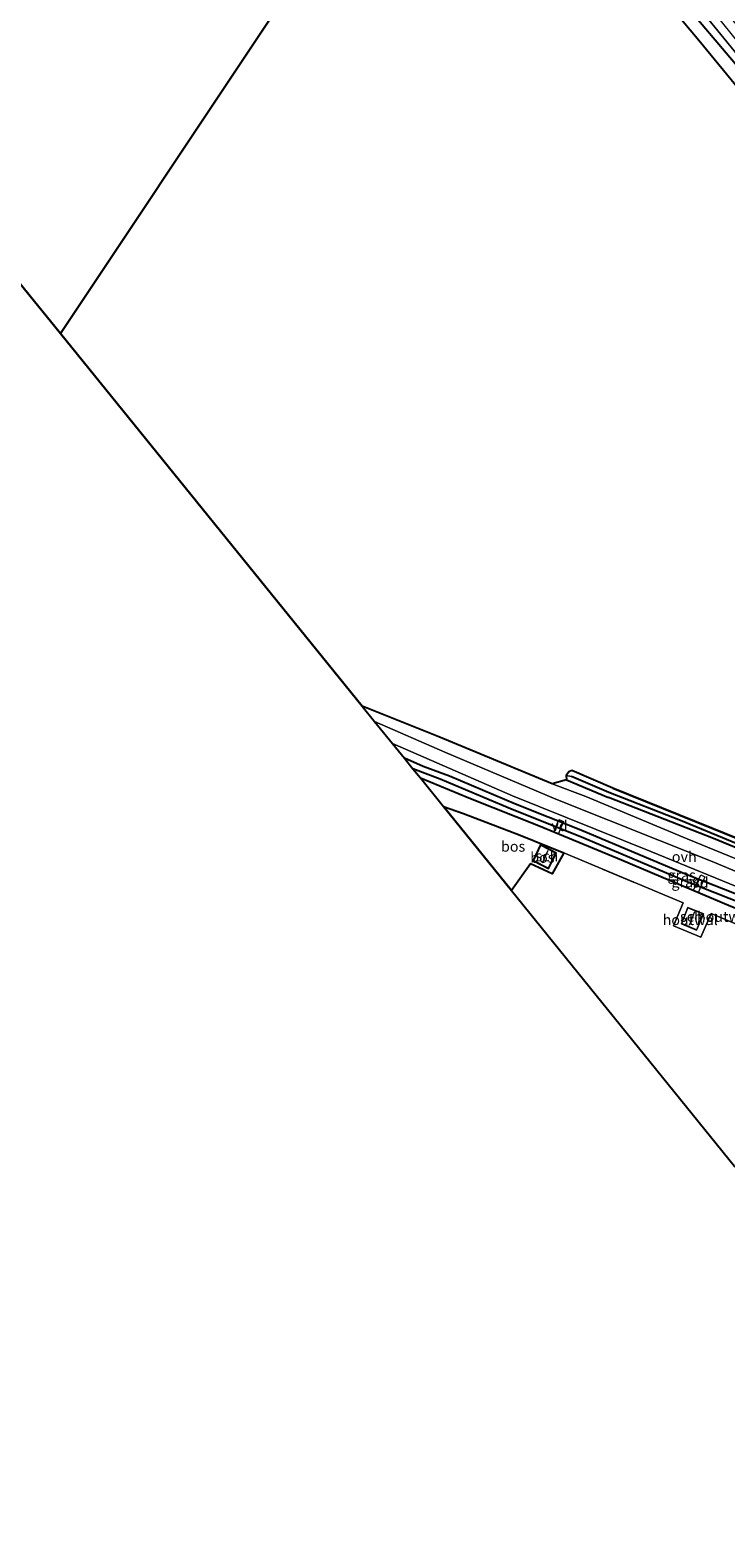
# Model space of a CAD drawing. Units: metres. Extents: x 249989 to 260003, y 468748 to 474541.
# Drawn here: x 251168 to 251334, y 470786 to 471145 of the extents above; entities that cross this region are included whole.
import ezdxf
from ezdxf.enums import TextEntityAlignment as Align

# ---------------------------------------------------------------- set-up
doc = ezdxf.new("R2010")
doc.units = ezdxf.units.M
doc.linetypes.add('IE-TERREINAFSCHEIDING', pattern=[10, 8, -2])
for name, color, linetype, lineweight in [('B-ME-AL-OVERIG-GV-B7', 7, 'BV-GELEIDERAIL', 18), ('B-ME-GR-BOOM-GV-B6', 93, 'Continuous', 18), ('B-ME-IE-GRASLAND-GV-B6', 93, 'Continuous', 18), ('B-ME-IE-GRONDWERKLIJN-GROND_INGERICHT-GV-B6', 253, 'Continuous', 18), ('B-ME-IE-HULPGEOMETRIE-L-B1', 53, 'Continuous', 18), ('B-ME-IE-TERREINAFSCHEIDING-HOUTWAL-GV-B6', 8, 'IE-TERREINAFSCHEIDING-NATUURLIJK-HOUTWAL', 18), ('B-ME-IE-TERREINAFSCHEIDING-RASTERHEKWERK-L-B1', 8, 'IE-TERREINAFSCHEIDING', 18), ('B-ME-KG-KADASTRAAL-DAKRAND-L-B1', 13, 'Continuous', 18), ('B-ME-KG-KADASTRAAL-NOKLIJN-L-B1', 13, 'Continuous', 18), ('B-ME-OG-BEBOUWING-GV-B6', 173, 'Continuous', 18), ('B-ME-OG-WATER-GV-B6', 153, 'Continuous', 18), ('B-ME-VH-VERH_SOORT-ONVERHARD-GV-B6', 8, 'Continuous', 18)]:
    doc.layers.add(name, color=color, linetype=linetype, lineweight=lineweight)
for name, color, linetype in [('B-ME-GR-BOS-GV-B6', 10, 'Continuous'), ('B-ME-GW-INSTEEKWATERGANG-L-B1', 10, 'Continuous'), ('B-ME-GW-WATERGANG-GREPPEL-L-B1', 10, 'Continuous'), ('B-ME-KG-KADASTRAAL-OPNAMEDTMGRENS-L-B1', 10, 'Continuous')]:
    doc.layers.add(name, color=color, linetype=linetype)
doc.styles.add('NLCS-ISO', font='NLCS-ISO.TTF')
doc.linetypes.add('BV-GELEIDERAIL', pattern='A,10,-3,[108,NLCS.SHX,S=1,R=0,X=0,Y=0],-3', length=16)
doc.linetypes.add('IE-TERREINAFSCHEIDING-NATUURLIJK-HOUTWAL', pattern='A,7,-1.5,[67,NLCS.SHX,S=0.75,R=45,X=0,Y=0],-1.5,7,-1.5,[70,NLCS.SHX,S=0.75,R=0,X=0,Y=0],-1.5', length=20)

msp = doc.modelspace()

# ---------------------------------------------------------------- linework, layer by layer
at = {"layer": 'B-ME-AL-OVERIG-GV-B7'}
for points in [[(251294.862, 470956.677, 24.083), (251293.607, 470953.665, 24.083), (251292.523, 470954.097, 24.079), (251293.748, 470957.188, 24.083), (251294.862, 470956.677, 24.083)], [(251328.537, 470943.501, 24.027), (251326.885, 470939.727, 24.011), (251325.718, 470940.234, 24.051), (251327.524, 470943.973, 24.027), (251328.537, 470943.501, 24.027)]]:
    msp.add_polyline3d(points, dxfattribs=at)
at = {"layer": 'B-ME-GR-BOOM-GV-B6'}
msp.add_polyline3d([(251389.542, 470927.756, 24.286), (251388.394, 470927, 24.314), (251364.17, 470936.205, 24.167), (251324.311, 470952.543, 24.047), (251300.215, 470962.613, 23.983), (251292.163, 470965.663, 24.019), (251295.584, 470966.635, 24.22), (251305.605, 470962.377, 24.19), (251330.548, 470952.675, 24.238), (251358.408, 470941.153, 24.318), (251389.542, 470927.756, 24.286)], dxfattribs=at)
at = {"layer": 'B-ME-GR-BOS-GV-B6'}
for points in [[(251268.9, 471213.566, 23.537), (251175.172, 471072.757, 23.373), (251027.454, 471254.594, 22.87)], [(251360.887, 470942.7, 24.226), (251330.177, 470955.09, 24.131), (251306.639, 470964.645, 24.194), (251296.847, 470968.82, 24.22), (251296.132, 470968.505, 24.22), (251295.516, 470967.612, 24.22), (251295.584, 470966.635, 24.22), (251292.163, 470965.663, 24.019), (251265.22, 470976.848, 23.991), (251246.955, 470984.143, 23.957), (251175.172, 471072.757, 23.373), (251268.9, 471213.566, 23.537)], [(251304.895, 471169.171, 23.684), (251327.08, 471142.536, 23.513), (251353.808, 471110.04, 23.41), (251379.705, 471076.591, 23.804)], [(251284.541, 470953.428, 23.995), (251294.918, 470949.223, 24.031), (251292.135, 470944.281, 23.924), (251287.002, 470946.596, 23.796), (251282.48, 470940.29, 23.825), (251266.28, 470960.288, 23.827), (251271.042, 470958.619, 23.868), (251284.541, 470953.428, 23.995)], [(251287.642, 470947.415, 23.888), (251291.308, 470945.53, 23.888), (251293.108, 470949.15, 23.888), (251289.38, 470951.146, 23.888), (251287.642, 470947.415, 23.888)]]:
    msp.add_polyline3d(points, dxfattribs=at)
at = {"layer": 'B-ME-GW-INSTEEKWATERGANG-L-B1'}
for points in [[(251269.6, 471217.27, 23.433), (251305.304, 471172.925, 23.629), (251342.857, 471128.579, 23.127), (251382.297, 471078.835, 23.398), (251410.122, 471042.571, 24.348), (251420.423, 471029.478, 24.47), (251426.873, 471021.671, 24.673), (251431.465, 471016.498, 24.708), (251432.751, 471014.871, 24.727), (251433.295, 471014.288, 24.709), (251437.143, 471012.75, 24.689), (251438.007, 471012.688, 24.663), (251438.904, 471013.146, 24.593), (251441.53, 471015.286, 24.508), (251442.215, 471017.22, 24.286), (251442.391, 471018.091, 24.227)], [(251260.791, 470967.064, 23.892), (251272.353, 470962.367, 23.959), (251289.292, 470955.57, 24.079), (251308.695, 470947.614, 23.975), (251334.676, 470936.564, 23.983), (251358.855, 470927.193, 24.298), (251377.346, 470919.322, 24.334), (251387.519, 470915.353, 24.246), (251388.273, 470915.506, 24.218), (251388.821, 470916.139, 24.194), (251388.979, 470916.861, 24.19), (251388.594, 470917.473, 24.19), (251387.977, 470917.938, 24.19), (251373.573, 470924.17, 24.186), (251349.658, 470933.987, 24.083), (251323.646, 470944.256, 23.935), (251298.953, 470954.655, 23.983), (251283.47, 470960.829, 23.991), (251267.696, 470967.445, 24.003), (251261.488, 470969.753, 23.999), (251256.979, 470971.77, 23.999)], [(251306.639, 470964.645, 24.194), (251296.847, 470968.82, 24.22), (251296.132, 470968.505, 24.22), (251295.516, 470967.612, 24.22), (251295.584, 470966.635, 24.22), (251305.605, 470962.377, 24.19)], [(251306.639, 470964.645, 24.194), (251330.177, 470955.09, 24.131), (251360.887, 470942.7, 24.226), (251388.653, 470931.562, 24.242), (251392.975, 470929.509, 24.23), (251392.793, 470928.254, 24.209), (251390.765, 470927.447, 24.257), (251389.542, 470927.756, 24.286), (251358.408, 470941.153, 24.318), (251330.548, 470952.675, 24.238), (251305.605, 470962.377, 24.19)]]:
    msp.add_polyline3d(points, dxfattribs=at)
at = {"layer": 'B-ME-GW-WATERGANG-GREPPEL-L-B1'}
msp.add_line((251305.679, 470963.631, 23.704), (251296.767, 470967.418, 23.714), dxfattribs=at)
for points in [[(251387.981, 470916.211, 23.441), (251354.736, 470930.301, 23.461), (251324.077, 470942.433, 23.37), (251299.688, 470952.749, 23.477), (251281.669, 470959.97, 23.473), (251265.513, 470966.784, 23.477), (251259.039, 470969.227, 23.473)], [(251392.793, 470928.254, 24.209), (251388.552, 470930.222, 23.915), (251359.557, 470941.725, 23.704), (251322.721, 470956.9, 23.704), (251305.679, 470963.631, 23.704)]]:
    msp.add_polyline3d(points, dxfattribs=at)
at = {"layer": 'B-ME-IE-GRASLAND-GV-B6'}
for points in [[(251395.753, 471065.497, 22.007), (251437.409, 471014.234, 22.079), (251436.994, 471013.897, 23.002), (251435.649, 471014.437, 22.999), (251433.279, 471015.258, 24.074), (251433.226, 471015.149, 24.205), (251437.052, 471013.716, 24.195), (251442.391, 471018.091, 24.227), (251442.215, 471017.22, 24.286), (251441.53, 471015.286, 24.508), (251438.904, 471013.146, 24.593), (251438.007, 471012.688, 24.663), (251437.143, 471012.75, 24.689), (251433.295, 471014.288, 24.709), (251432.751, 471014.871, 24.727), (251431.465, 471016.498, 24.708), (251426.873, 471021.671, 24.673), (251420.423, 471029.478, 24.47), (251410.122, 471042.571, 24.348), (251382.297, 471078.835, 23.398), (251342.857, 471128.579, 23.127), (251305.304, 471172.925, 23.629)], [(251305.304, 471172.925, 23.629), (251342.857, 471128.579, 23.127), (251382.297, 471078.835, 23.398), (251410.122, 471042.571, 24.348), (251420.423, 471029.478, 24.47), (251426.873, 471021.671, 24.673), (251431.465, 471016.498, 24.708), (251432.751, 471014.871, 24.727), (251433.295, 471014.288, 24.709), (251437.143, 471012.75, 24.689), (251438.007, 471012.688, 24.663), (251438.904, 471013.146, 24.593), (251441.53, 471015.286, 24.508), (251442.215, 471017.22, 24.286), (251442.391, 471018.091, 24.227), (251442.299, 471018.188, 24.209), (251436.339, 471023.553, 24.01), (251422.65, 471040.086, 23.923), (251418.35, 471045.488, 23.988), (251398.116, 471070.673, 23.995), (251366.807, 471108.344, 23.788), (251327.455, 471156.904, 23.649)], [(251353.808, 471110.04, 23.41), (251327.08, 471142.536, 23.513), (251304.895, 471169.171, 23.684)], [(251312.318, 471168.401, 21.912), (251355.435, 471115.633, 21.912), (251395.753, 471065.497, 22.007)], [(251360.673, 470934.42, 24.167), (251330.229, 470947.167, 24.015), (251293.065, 470962.003, 24.047), (251266.647, 470973.206, 24.063), (251249.898, 470980.511, 24.056), (251246.955, 470984.143, 23.957), (251265.22, 470976.848, 23.991), (251292.163, 470965.663, 24.019), (251300.215, 470962.613, 23.983), (251324.311, 470952.543, 24.047), (251364.17, 470936.205, 24.167)], [(251349.658, 470933.987, 24.083), (251323.646, 470944.256, 23.935), (251298.953, 470954.655, 23.983), (251283.47, 470960.829, 23.991), (251267.696, 470967.445, 24.003), (251261.488, 470969.753, 23.999), (251256.979, 470971.77, 23.999), (251254.132, 470975.284, 24.061), (251282.728, 470962.837, 24.035), (251315.612, 470949.538, 24.023), (251339.676, 470939.705, 24.047)], [(251256.979, 470971.77, 23.999), (251261.488, 470969.753, 23.999), (251267.696, 470967.445, 24.003), (251283.47, 470960.829, 23.991), (251298.953, 470954.655, 23.983), (251323.646, 470944.256, 23.935), (251349.658, 470933.987, 24.083), (251373.573, 470924.17, 24.186), (251387.977, 470917.938, 24.19), (251388.594, 470917.473, 24.19), (251388.979, 470916.861, 24.19), (251388.821, 470916.139, 24.194), (251387.981, 470916.211, 23.441), (251354.736, 470930.301, 23.461), (251324.077, 470942.433, 23.37), (251299.688, 470952.749, 23.477), (251281.669, 470959.97, 23.473), (251265.513, 470966.784, 23.477), (251259.039, 470969.227, 23.473), (251256.979, 470971.77, 23.999)], [(251259.039, 470969.227, 23.473), (251265.513, 470966.784, 23.477), (251281.669, 470959.97, 23.473), (251299.688, 470952.749, 23.477), (251324.077, 470942.433, 23.37), (251354.736, 470930.301, 23.461), (251387.981, 470916.211, 23.441), (251388.821, 470916.139, 24.194), (251388.273, 470915.506, 24.218), (251387.519, 470915.353, 24.246), (251377.346, 470919.322, 24.334), (251358.855, 470927.193, 24.298), (251334.676, 470936.564, 23.983), (251308.695, 470947.614, 23.975), (251289.292, 470955.57, 24.079), (251272.353, 470962.367, 23.959), (251260.791, 470967.064, 23.892), (251259.039, 470969.227, 23.473)], [(251392.975, 470929.509, 24.23), (251392.793, 470928.254, 24.209), (251388.552, 470930.222, 23.915), (251359.557, 470941.725, 23.704), (251322.721, 470956.9, 23.704), (251305.679, 470963.631, 23.704), (251296.767, 470967.418, 23.714), (251295.516, 470967.612, 24.22), (251296.132, 470968.505, 24.22), (251296.847, 470968.82, 24.22), (251306.639, 470964.645, 24.194), (251330.177, 470955.09, 24.131), (251360.887, 470942.7, 24.226), (251388.653, 470931.562, 24.242), (251392.975, 470929.509, 24.23)], [(251392.793, 470928.254, 24.209), (251390.765, 470927.447, 24.257), (251389.542, 470927.756, 24.286), (251358.408, 470941.153, 24.318), (251330.548, 470952.675, 24.238), (251305.605, 470962.377, 24.19), (251295.584, 470966.635, 24.22), (251295.516, 470967.612, 24.22), (251296.767, 470967.418, 23.714), (251305.679, 470963.631, 23.704), (251322.721, 470956.9, 23.704), (251359.557, 470941.725, 23.704), (251388.552, 470930.222, 23.915), (251392.793, 470928.254, 24.209)]]:
    msp.add_polyline3d(points, dxfattribs=at)
at = {"layer": 'B-ME-IE-GRONDWERKLIJN-GROND_INGERICHT-GV-B6'}
msp.add_polyline3d([(251282.48, 470940.29, 23.825), (251287.002, 470946.596, 23.796), (251292.135, 470944.281, 23.924), (251294.918, 470949.223, 24.031), (251323.347, 470937.356, 24.035), (251321.055, 470931.865, 23.916), (251327.538, 470929.153, 23.896), (251329.979, 470934.82, 24.095), (251358.596, 470922.779, 24.194), (251356.314, 470917.514, 24.067), (251362.304, 470915.057, 24.039), (251364.793, 470919.993, 24.266), (251381.416, 470913.464, 24.238), (251386.81, 470911.348, 24.281), (251390.595, 470909.863, 24.311), (251390.94, 470909.728, 24.314), (251402.261, 470905.434, 24.254), (251387.589, 470881.269, 24.103), (251377.582, 470862.633, 23.983), (251362.102, 470868.359, 23.892), (251348.997, 470873.194, 23.816), (251347.6, 470875.433, 23.744), (251335.58, 470874.74, 23.621), (251282.48, 470940.29, 23.825)], dxfattribs=at)
at = {"layer": 'B-ME-IE-HULPGEOMETRIE-L-B1'}
msp.add_line((251296.767, 470967.418, 23.714), (251295.516, 470967.612, 24.22), dxfattribs=at)
msp.add_polyline3d([(251175.172, 471072.757, 23.373), (251268.9, 471213.566, 23.537)], dxfattribs=at)
at = {"layer": 'B-ME-IE-TERREINAFSCHEIDING-HOUTWAL-GV-B6'}
for points in [[(251358.596, 470922.779, 24.194), (251329.979, 470934.82, 24.095), (251327.538, 470929.153, 23.896), (251321.055, 470931.865, 23.916), (251323.347, 470937.356, 24.035), (251294.918, 470949.223, 24.031), (251284.541, 470953.428, 23.995), (251271.042, 470958.619, 23.868), (251266.28, 470960.288, 23.827), (251260.791, 470967.064, 23.892), (251272.353, 470962.367, 23.959), (251289.292, 470955.57, 24.079), (251308.695, 470947.614, 23.975), (251334.676, 470936.564, 23.983)], [(251322.964, 470932.391, 23.84), (251326.551, 470930.887, 23.84), (251328.141, 470934.725, 23.84), (251324.441, 470936.203, 23.84), (251322.964, 470932.391, 23.84)]]:
    msp.add_polyline3d(points, dxfattribs=at)
at = {"layer": 'B-ME-IE-TERREINAFSCHEIDING-RASTERHEKWERK-L-B1'}
for points in [[(251403.789, 471032.687, 24.464), (251400.278, 471039.635, 24.348), (251400.679, 471049.937, 24.177), (251379.705, 471076.591, 23.804), (251353.808, 471110.04, 23.41), (251327.08, 471142.536, 23.513), (251304.895, 471169.171, 23.684), (251268.9, 471213.566, 23.537)], [(251282.48, 470940.29, 23.825), (251287.002, 470946.596, 23.796), (251292.135, 470944.281, 23.924), (251294.918, 470949.223, 24.031), (251323.347, 470937.356, 24.035), (251321.055, 470931.865, 23.916), (251327.538, 470929.153, 23.896), (251329.979, 470934.82, 24.095), (251358.596, 470922.779, 24.194), (251356.314, 470917.514, 24.067), (251362.304, 470915.057, 24.039), (251364.793, 470919.993, 24.266), (251381.416, 470913.464, 24.238), (251386.81, 470911.348, 24.281), (251390.595, 470909.863, 24.311), (251390.94, 470909.728, 24.314), (251402.261, 470905.434, 24.254), (251387.589, 470881.269, 24.103), (251377.582, 470862.633, 23.983), (251362.102, 470868.359, 23.892), (251348.997, 470873.194, 23.816), (251347.6, 470875.433, 23.744), (251335.58, 470874.74, 23.621)]]:
    msp.add_polyline3d(points, dxfattribs=at)
at = {"layer": 'B-ME-KG-KADASTRAAL-DAKRAND-L-B1'}
for points in [[(251293.042, 470949.129, 24.382), (251291.286, 470945.598, 24.35), (251287.708, 470947.437, 24.35), (251289.403, 470951.077, 24.362), (251293.042, 470949.129, 24.382)], [(251324.47, 470936.138, 24.888), (251328.075, 470934.697, 24.716), (251326.524, 470930.953, 24.704), (251323.028, 470932.418, 24.716), (251324.47, 470936.138, 24.888)]]:
    msp.add_polyline3d(points, dxfattribs=at)
at = {"layer": 'B-ME-KG-KADASTRAAL-NOKLIJN-L-B1'}
for p, q in [((251291.104, 470949.78, 26.505), (251289.82, 470946.796, 26.493)), ((251326.021, 470935.201, 26.549), (251324.734, 470931.992, 26.489))]:
    msp.add_line(p, q, dxfattribs=at)
at = {"layer": 'B-ME-KG-KADASTRAAL-OPNAMEDTMGRENS-L-B1'}
for points in [[(250918.324, 471388.929, 23.33), (250921.094, 471385.519, 22.85), (250925.446, 471380.163, 22.83), (250926.748, 471378.559, 22.818), (250939.011, 471363.464, 22.813), (250950.584, 471349.219, 22.78), (250967.503, 471328.391, 22.795), (250967.945, 471327.847, 22.737), (250968.776, 471326.824, 22.228), (250969.559, 471325.861, 22.228), (250970.438, 471324.779, 22.737), (250970.957, 471324.139, 22.82), (251024.684, 471258.003, 22.843), (251025.158, 471257.42, 22.816), (251026.217, 471256.116, 22.319), (251027.454, 471254.594, 22.87), (251175.172, 471072.757, 23.373)], [(251175.172, 471072.757, 23.373), (251246.955, 470984.143, 23.957), (251249.898, 470980.511, 24.056), (251254.132, 470975.284, 24.061), (251256.979, 470971.77, 23.999), (251259.039, 470969.227, 23.473), (251260.791, 470967.064, 23.892), (251266.28, 470960.288, 23.827), (251282.48, 470940.29, 23.825), (251335.58, 470874.74, 23.621), (251335.798, 470874.471, 23.508), (251336.527, 470873.572, 23.091), (251337.134, 470872.822, 23.694), (251363.63, 470840.114, 24.163), (251367.21, 470835.694, 24.169), (251388.562, 470809.336, 23.92), (251388.88, 470808.944, 23.688), (251389.522, 470808.151, 23.688), (251389.856, 470807.738, 24.068), (251407.234, 470786.287, 24.139)]]:
    msp.add_polyline3d(points, dxfattribs=at)
at = {"layer": 'B-ME-OG-BEBOUWING-GV-B6'}
for points in [[(251293.108, 470949.15, 23.888), (251291.308, 470945.53, 23.888), (251287.642, 470947.415, 23.888), (251289.38, 470951.146, 23.888), (251293.108, 470949.15, 23.888)], [(251324.441, 470936.203, 23.84), (251328.141, 470934.725, 23.84), (251326.551, 470930.887, 23.84), (251322.964, 470932.391, 23.84), (251324.441, 470936.203, 23.84)]]:
    msp.add_polyline3d(points, dxfattribs=at)
at = {"layer": 'B-ME-OG-WATER-GV-B6'}
msp.add_polyline3d([(251438.951, 471015.484, 22.144), (251437.409, 471014.234, 22.079), (251395.753, 471065.497, 22.007), (251355.435, 471115.633, 21.912), (251312.318, 471168.401, 21.912), (251272.345, 471217.301, 21.91), (251274.498, 471218.449, 21.91), (251290.854, 471197.718, 21.995), (251329.768, 471150.264, 22.027), (251383.501, 471083.574, 22.107), (251438.951, 471015.484, 22.144)], dxfattribs=at)
at = {"layer": 'B-ME-VH-VERH_SOORT-ONVERHARD-GV-B6'}
msp.add_polyline3d([(251380.447, 470926.499, 24.204), (251381.316, 470923.387, 24.285), (251372.037, 470926.965, 24.178), (251339.676, 470939.705, 24.047), (251315.612, 470949.538, 24.023), (251282.728, 470962.837, 24.035), (251254.132, 470975.284, 24.061), (251249.898, 470980.511, 24.056), (251266.647, 470973.206, 24.063), (251293.065, 470962.003, 24.047), (251330.229, 470947.167, 24.015), (251360.673, 470934.42, 24.167), (251380.447, 470926.499, 24.204)], dxfattribs=at)

# ---------------------------------------------------------------- texts
at = {"layer": 'B-ME-AL-OVERIG-GV-B7', "ltscale": 0.2, "style": 'NLCS-ISO'}
for p in [(251293.9204, 470955.6608), (251327.4402, 470942.1872)]:
    msp.add_text('vd', height=2.5, dxfattribs=at).set_placement(p, align=Align.MIDDLE_CENTER)
at = {"layer": 'B-ME-GR-BOS-GV-B6', "ltscale": 0.2, "style": 'NLCS-ISO'}
for p in [(251282.8674, 470950.7691), (251289.816, 470948.1312)]:
    msp.add_text('bos', height=2.5, dxfattribs=at).set_placement(p, align=Align.MIDDLE_CENTER)
at = {"layer": 'B-ME-IE-GRASLAND-GV-B6', "ltscale": 0.2, "style": 'NLCS-ISO'}
for p in [(251322.979, 470943.9545), (251323.93, 470942.29)]:
    msp.add_text('gras', height=2.5, dxfattribs=at).set_placement(p, align=Align.MIDDLE_CENTER)
at = {"layer": 'B-ME-IE-TERREINAFSCHEIDING-HOUTWAL-GV-B6', "ltscale": 0.2, "style": 'NLCS-ISO'}
for p in [(251325.0122, 470933.3194), (251333.1795, 470934.0579)]:
    msp.add_text('houtwal', height=2.5, dxfattribs=at).set_placement(p, align=Align.MIDDLE_CENTER)
at = {"layer": 'B-ME-OG-BEBOUWING-GV-B6', "ltscale": 0.2, "style": 'NLCS-ISO'}
for p in [(251290.9092, 470948.4782), (251325.3076, 470934.0818)]:
    msp.add_text('sch', height=2.5, dxfattribs=at).set_placement(p, align=Align.MIDDLE_CENTER)
at = {"layer": 'B-ME-VH-VERH_SOORT-ONVERHARD-GV-B6', "ltscale": 0.2, "style": 'NLCS-ISO'}
msp.add_text('ovh', height=2.5, dxfattribs=at).set_placement((251323.6082, 470948.3093), align=Align.MIDDLE_CENTER)

doc.saveas('drawing.dxf')
